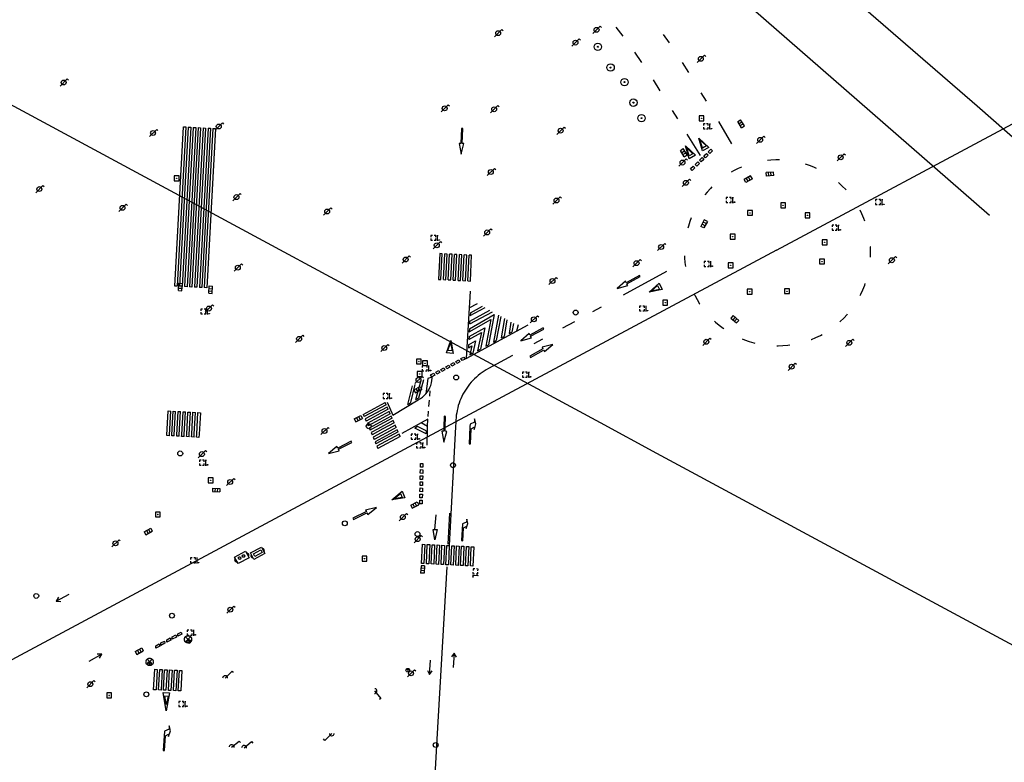
# Model space of a CAD drawing. Extents: x 704908 to 720853, y 4362597 to 4369964.
# Drawn here: x 717498 to 717699, y 4365533 to 4365685 of the extents above; entities that cross this region are included whole.
import ezdxf

# ---------------------------------------------------------------- set-up
doc = ezdxf.new("R2010")
doc.units = 0
doc.header["$MEASUREMENT"] = 0
doc.layers.get('0').update_dxf_attribs({"linetype": 'CONTINUOUS'})
for name, color, linetype in [('CANAL_CANALIZADO_DE_OBRA', 1, 'CONTINUOUS'), ('CONTENEDORES_RSU', 7, 'CONTINUOUS'), ('FAROLAS', 7, 'CONTINUOUS'), ('IMBORNAL', 5, 'CONTINUOUS'), ('LÍNEA_ELÉCTRICA', 1, '_LIN_ELECTRICA'), ('MARCA_VIAL', 7, 'CONTINUOUS'), ('POSTE_TENDIDO_ELÉCTRICO_O_', 7, 'CONTINUOUS'), ('POZO_SANEAMIENTO', 7, 'CONTINUOUS'), ('REGISTRO_DE_AGUA_POTABLE', 5, 'CONTINUOUS'), ('REGISTRO_ELECTRICO', 1, 'CONTINUOUS'), ('REGISTRO_INDETERMINADO', 1, 'CONTINUOUS'), ('REGISTRO_TELEFONIA', 6, 'CONTINUOUS'), ('SENTIDO_DE_CIRCULACIÓN', 7, 'CONTINUOUS'), ('SEÑALIZACIÓN_VERTICAL', 7, 'CONTINUOUS')]:
    doc.layers.add(name, color=color, linetype=linetype)
doc.styles.add('STYLE-FONT001', font='font001.shx')
doc.linetypes.add('_LIN_ELECTRICA', pattern='A,1.5,-0.475,["?",STYLE-FONT001,S=0.1,R=0,X=0,Y=0],-0.525', length=2.5)

# ---------------------------------------------------------------- blocks, each defined once
blk = doc.blocks.new('477')
at = {"layer": 'POSTE_TENDIDO_ELÉCTRICO_O_', "linetype": 'CONTINUOUS'}
for radius in [0.38, 0.05]:
    blk.add_circle((0, 0), radius, dxfattribs=at)
blk = doc.blocks.new('484')
at = {"flags": 128}
blk.add_lwpolyline([(-0.37, -0.37), (0.37, 0.37), (0.5, 0.25)], dxfattribs=at)
blk.add_circle((0, 0), 0.25)
blk = doc.blocks.new('412')
at = {"layer": 'IMBORNAL'}
for p, q in [((-0.38, -0.25), (0.38, -0.25)), ((-0.38, -0.6), (0.38, -0.6)), ((0.38, -0.25), (0.38, -0.6))]:
    blk.add_line(p, q, dxfattribs=at)
at = {"layer": 'IMBORNAL', "flags": 128}
for points in [[(-0.38, -0.25), (-0.38, -0.6)], [(-0.12, -0.25), (-0.12, -0.6)], [(0.12, -0.25), (0.12, -0.6)]]:
    blk.add_lwpolyline(points, dxfattribs=at)
blk = doc.blocks.new('411')
at = {"layer": 'REGISTRO_INDETERMINADO', "flags": 128}
for points in [[(-0.25, -0.25), (0.25, -0.25), (0.25, 0.25), (-0.25, 0.25), (-0.25, -0.25)], [(0, 0.02), (0.01, 0.02), (0.01, 0.02), (0.01, 0.01), (0.02, 0.01), (0.02, 0.01), (0.02, 0), (0.02, 0), (0.02, -0.01), (0.01, -0.01), (0.01, -0.02), (0, -0.02), (0, -0.02), (-0.01, -0.02), (-0.01, -0.01), (-0.01, -0.01), (-0.01, -0.01), (-0.02, -0.01), (-0.02, 0), (-0.02, 0.01), (-0.01, 0.01), (-0.01, 0.02), (0, 0.02), (0, 0.02)]]:
    blk.add_lwpolyline(points, dxfattribs=at)
blk = doc.blocks.new('408')
at = {"layer": 'SEÑALIZACIÓN_VERTICAL', "flags": 128}
for points in [[(-0.5, 0.25), (-0.67, 0.25), (-0.67, 0.08)], [(-0.17, 0.08), (-0.17, 0.25), (-0.34, 0.25)], [(-0.06, 0.25), (0.06, 0.25)], [(0, -0.25), (0, 0.25)], [(-0.67, -0.08), (-0.67, -0.25), (-0.5, -0.25)], [(-0.34, -0.25), (-0.17, -0.25), (-0.17, -0.08)], [(-0.06, -0.25), (0.06, -0.25)], [(0.13, -0.25), (0.13, -0.2), (0.2, -0.2), (0.2, -0.25), (0.13, -0.25)]]:
    blk.add_lwpolyline(points, dxfattribs=at)
blk = doc.blocks.new('413')
blk.add_circle((0, 0), 0.25)
blk = doc.blocks.new('423')
at = {"layer": 'REGISTRO_ELECTRICO', "flags": 128}
for points in [[(0.38, 0), (0.37, -0.03), (0.37, -0.07), (0.36, -0.1), (0.35, -0.13), (0.34, -0.16), (0.33, -0.19), (0.31, -0.22), (0.29, -0.24), (0.27, -0.27), (0.24, -0.29), (0.22, -0.31), (0.19, -0.33), (0.16, -0.34), (0.13, -0.35), (0.1, -0.36), (0.07, -0.37), (0.03, -0.37), (0, -0.38), (-0.03, -0.37), (-0.07, -0.37), (-0.1, -0.36), (-0.13, -0.35), (-0.16, -0.34), (-0.19, -0.33), (-0.22, -0.31), (-0.24, -0.29), (-0.27, -0.27), (-0.29, -0.24), (-0.31, -0.22), (-0.33, -0.19), (-0.34, -0.16), (-0.35, -0.13), (-0.36, -0.1), (-0.37, -0.07), (-0.37, -0.03), (-0.38, 0), (-0.37, 0.03), (-0.37, 0.07), (-0.36, 0.1), (-0.35, 0.13), (-0.34, 0.16), (-0.33, 0.19), (-0.31, 0.22), (-0.29, 0.24), (-0.27, 0.27), (-0.24, 0.29), (-0.22, 0.31), (-0.19, 0.33), (-0.16, 0.34), (-0.13, 0.35), (-0.1, 0.36), (-0.07, 0.37), (-0.03, 0.37), (0, 0.38), (0.03, 0.37), (0.07, 0.37), (0.1, 0.36), (0.13, 0.35), (0.16, 0.34), (0.19, 0.33), (0.22, 0.31), (0.24, 0.29), (0.27, 0.27), (0.29, 0.24), (0.31, 0.22), (0.33, 0.19), (0.34, 0.16), (0.35, 0.13), (0.36, 0.1), (0.37, 0.07), (0.37, 0.03), (0.38, 0)], [(-0.27, -0.27), (0.27, 0.27)], [(-0.27, 0.27), (0.27, -0.27)]]:
    blk.add_lwpolyline(points, dxfattribs=at)
blk = doc.blocks.new('422')
at = {"color": 7, "flags": 128}
for points in [[(0.25, 0), (0.24, 0.09), (0.22, 0.13), (0.18, 0.18), (0.13, 0.22), (0.04, 0.25), (-0.01, 0.25), (-0.1, 0.23), (-0.17, 0.18), (-0.22, 0.12), (-0.24, 0.05), (-0.25, 0)], [(0, 0), (0.71, 0.71)], [(0.71, 0.71), (0.84, 0.57)]]:
    blk.add_lwpolyline(points, dxfattribs=at)
blk = doc.blocks.new('416')
at = {"layer": 'REGISTRO_DE_AGUA_POTABLE'}
blk.add_circle((0, 0), 0.25, dxfattribs=at)
blk = doc.blocks.new('446')
at = {"color": 3, "flags": 128}
for points in [[(-0.64, 0), (0.64, 0), (0.64, -0.75), (-0.64, -0.75), (-0.64, 0)], [(-0.4, -0.53), (-0.4, -0.23), (0.43, -0.23), (0.43, -0.53)], [(0.43, -0.53), (-0.4, -0.53)]]:
    blk.add_lwpolyline(points, dxfattribs=at)
at = {"color": 3}
for centre, start, end in [((-0.56, -0.38), 114.0343, 245.9657), ((0.56, -0.38), 294.0343, 65.9657)]:
    blk.add_arc(centre, 0.203, start, end, dxfattribs=at)
blk = doc.blocks.new('PLASTICO')
at = {"color": 2, "linetype": 'CONTINUOUS', "flags": 128}
for points in [[(-0.64, -0.17), (-0.67, -0.16), (-0.7, -0.14), (-0.72, -0.11), (-0.74, -0.08), (-0.75, -0.05), (-0.76, -0.02), (-0.76, 0.01), (-0.76, 0.05), (-0.75, 0.08), (-0.74, 0.11), (-0.72, 0.14), (-0.7, 0.17), (-0.67, 0.19), (-0.64, 0.2)], [(-0.64, -0.36), (-0.64, 0.39), (0.64, 0.39), (0.64, -0.36), (-0.64, -0.36)], [(-0.11, 0.06), (-0.11, 0.03), (-0.12, 0), (-0.14, -0.02), (-0.17, -0.04), (-0.2, -0.06), (-0.23, -0.06), (-0.27, -0.06), (-0.3, -0.04), (-0.32, -0.02), (-0.34, 0), (-0.35, 0.03), (-0.36, 0.06), (-0.35, 0.1), (-0.34, 0.13), (-0.32, 0.15), (-0.3, 0.17), (-0.27, 0.19), (-0.23, 0.19), (-0.2, 0.19), (-0.17, 0.17), (-0.14, 0.15), (-0.12, 0.13), (-0.11, 0.1), (-0.11, 0.06)], [(0.36, 0.06), (0.35, 0.03), (0.34, 0), (0.32, -0.02), (0.3, -0.04), (0.27, -0.06), (0.23, -0.06), (0.2, -0.06), (0.17, -0.04), (0.14, -0.02), (0.12, 0), (0.11, 0.03), (0.11, 0.06), (0.11, 0.1), (0.12, 0.13), (0.14, 0.15), (0.17, 0.17), (0.2, 0.19), (0.23, 0.19), (0.27, 0.19), (0.3, 0.17), (0.32, 0.15), (0.34, 0.13), (0.35, 0.1), (0.36, 0.06)], [(0.64, 0.2), (0.67, 0.19), (0.7, 0.17), (0.72, 0.14), (0.74, 0.11), (0.75, 0.08), (0.76, 0.05), (0.76, 0.01), (0.76, -0.02), (0.75, -0.05), (0.74, -0.08), (0.72, -0.11), (0.7, -0.14), (0.67, -0.16), (0.64, -0.17)]]:
    blk.add_lwpolyline(points, dxfattribs=at)
blk = doc.blocks.new('418')
at = {"layer": 'REGISTRO_TELEFONIA', "flags": 128}
for points in [[(-0.2, 0.19), (0.2, 0.19)], [(0, 0.19), (0, 0), (0, -0.25)]]:
    blk.add_lwpolyline(points, dxfattribs=at)
at = {"layer": 'REGISTRO_TELEFONIA'}
blk.add_circle((0, 0), 0.38, dxfattribs=at)
blk = doc.blocks.new('426')
at = {"color": 0, "linetype": 'BYBLOCK', "flags": 128}
for points in [[(1.5, 0), (0, 0)], [(1.1, -0.25), (1.5, 0), (1.1, 0.25)]]:
    blk.add_lwpolyline(points, dxfattribs=at)

msp = doc.modelspace()

# ---------------------------------------------------------------- linework, layer by layer
at = {"layer": 'CANAL_CANALIZADO_DE_OBRA', "flags": 128}
for points in [[(717705.83, 4365656.68), (717693.51, 4365667.5), (717663.18, 4365693.83), (717601, 4365748.31), (717561.18, 4365783.34), (717559.89, 4365784.46)], [(717545.84, 4365776.73), (717598.43, 4365730.39), (717668.94, 4365668.82), (717696.02, 4365645.15)]]:
    msp.add_lwpolyline(points, dxfattribs=at)
at = {"layer": 'FAROLAS'}
msp.add_line((717559.27, 4365600.28), (717560.08, 4365601.09), dxfattribs=at)
at = {"layer": 'LÍNEA_ELÉCTRICA', "color": 5}
for p, q in [((717616.45, 4365602.68), (717331.26, 4365756.69)), ((717628.02, 4365596.44), (717616.45, 4365602.68)), ((717743.54, 4365534.14), (717628.02, 4365596.44))]:
    msp.add_line(p, q, dxfattribs=at)
at = {"layer": 'LÍNEA_ELÉCTRICA', "color": 1}
for p, q in [((717652.47, 4365638.04), (717739.32, 4365684.56)), ((717652.47, 4365638.04), (717584.86, 4365601.79)), ((717584.86, 4365601.79), (717376, 4365489.83))]:
    msp.add_line(p, q, dxfattribs=at)
at = {"layer": 'MARCA_VIAL'}
for p, q in [((717621.13, 4365681.84), (717619.67, 4365683.64)), ((717629.28, 4365682.15), (717630.53, 4365680.44)), ((717624.95, 4365676.45), (717623.52, 4365678.51)), ((717633.18, 4365676.4), (717634.46, 4365674.38)), ((717628.71, 4365670.65), (717627.31, 4365672.9)), ((717637.01, 4365670.23), (717638.1, 4365668.51)), ((717632.28, 4365664.87), (717631.23, 4365666.57)), ((717529.39, 4365630.68), (717531.16, 4365663.26)), ((717531.67, 4365663.23), (717529.9, 4365630.65)), ((717532.17, 4365663.2), (717530.4, 4365630.62)), ((717532.68, 4365663.17), (717530.9, 4365630.59)), ((717531.16, 4365663.26), (717531.67, 4365663.23)), ((717533.18, 4365663.15), (717531.41, 4365630.57)), ((717533.68, 4365663.12), (717531.91, 4365630.54)), ((717532.17, 4365663.2), (717532.68, 4365663.17)), ((717534.19, 4365663.09), (717532.42, 4365630.51)), ((717534.69, 4365663.06), (717532.92, 4365630.48)), ((717533.18, 4365663.15), (717533.68, 4365663.12)), ((717535.2, 4365663.04), (717533.43, 4365630.46)), ((717535.7, 4365663.01), (717533.93, 4365630.43)), ((717534.19, 4365663.09), (717534.69, 4365663.06)), ((717536.21, 4365662.98), (717534.43, 4365630.4)), ((717536.71, 4365662.95), (717534.94, 4365630.38)), ((717535.2, 4365663.04), (717535.7, 4365663.01)), ((717537.21, 4365662.93), (717535.44, 4365630.35)), ((717536.21, 4365662.98), (717536.71, 4365662.95)), ((717640.61, 4365664.36), (717643.29, 4365659.76)), ((717636.92, 4365657.39), (717634.22, 4365661.75)), ((717583.61, 4365637.31), (717583.33, 4365632.05)), ((717584.11, 4365637.28), (717583.61, 4365637.31)), ((717583.84, 4365632.03), (717584.11, 4365637.28)), ((717584.34, 4365632), (717584.61, 4365637.25)), ((717585.11, 4365637.23), (717584.61, 4365637.25)), ((717584.84, 4365631.97), (717585.11, 4365637.23)), ((717585.34, 4365631.95), (717585.61, 4365637.2)), ((717586.11, 4365637.17), (717585.61, 4365637.2)), ((717585.84, 4365631.92), (717586.11, 4365637.17)), ((717586.35, 4365631.9), (717586.62, 4365637.15)), ((717587.12, 4365637.12), (717586.62, 4365637.15)), ((717586.85, 4365631.87), (717587.12, 4365637.12)), ((717587.35, 4365631.84), (717587.62, 4365637.1)), ((717588.12, 4365637.07), (717587.62, 4365637.1)), ((717587.85, 4365631.82), (717588.12, 4365637.07)), ((717588.35, 4365631.79), (717588.62, 4365637.04)), ((717589.13, 4365637.02), (717588.62, 4365637.04)), ((717588.85, 4365631.77), (717589.13, 4365637.02)), ((717589.35, 4365631.74), (717589.63, 4365636.99)), ((717621.22, 4365628.87), (717630.08, 4365633.69)), ((717529.9, 4365630.65), (717529.39, 4365630.68)), ((717530.9, 4365630.59), (717530.4, 4365630.62)), ((717531.91, 4365630.54), (717531.41, 4365630.57)), ((717532.92, 4365630.48), (717532.42, 4365630.51)), ((717533.93, 4365630.43), (717533.43, 4365630.46)), ((717583.33, 4365632.05), (717583.84, 4365632.03)), ((717584.34, 4365632), (717584.84, 4365631.97)), ((717585.34, 4365631.95), (717585.84, 4365631.92)), ((717586.35, 4365631.9), (717586.85, 4365631.87)), ((717587.35, 4365631.84), (717587.85, 4365631.82)), ((717588.35, 4365631.79), (717588.85, 4365631.77)), ((717534.94, 4365630.38), (717534.43, 4365630.4)), ((717589.83, 4365629.6), (717589.03, 4365615.85)), ((717589.63, 4365626.21), (717591.34, 4365627.12)), ((717589.87, 4365625.21), (717592.35, 4365626.56)), ((717589.68, 4365621.92), (717594.75, 4365624.83)), ((717589.77, 4365623.48), (717593.85, 4365625.71)), ((717589.78, 4365622.92), (717594.36, 4365625.42)), ((717589.84, 4365624.63), (717592.86, 4365626.27)), ((717589.87, 4365625.21), (717589.84, 4365624.63)), ((717594.75, 4365624.83), (717593.59, 4365618.67)), ((717595.63, 4365624.7), (717594.6, 4365619.21)), ((717596.09, 4365624.44), (717595.16, 4365619.52)), ((717614.91, 4365625.44), (717616.72, 4365626.42)), ((717589.03, 4365615.85), (717601.7, 4365622.74)), ((717589.65, 4365621.33), (717594.06, 4365623.86)), ((717589.78, 4365622.92), (717589.77, 4365623.48)), ((717594.06, 4365623.86), (717593.03, 4365618.36)), ((717596.84, 4365624.02), (717596.19, 4365620.08)), ((717597.3, 4365623.76), (717596.75, 4365620.38)), ((717598.16, 4365623.27), (717597.77, 4365620.94)), ((717598.66, 4365622.99), (717598.34, 4365621.25)), ((717599.62, 4365622.74), (717599.3, 4365621.43)), ((717608.81, 4365622.12), (717611.2, 4365623.42)), ((717589.56, 4365619.76), (717592.14, 4365621.16)), ((717589.59, 4365620.35), (717592.85, 4365622.12)), ((717589.68, 4365621.92), (717589.65, 4365621.33)), ((717592.14, 4365621.16), (717591.33, 4365617.44)), ((717592.85, 4365622.12), (717591.91, 4365617.76)), ((717597.77, 4365620.94), (717598.34, 4365621.25)), ((717589.49, 4365618.66), (717589.46, 4365618.06)), ((717589.59, 4365620.35), (717589.56, 4365619.76)), ((717593.03, 4365618.36), (717593.59, 4365618.67)), ((717594.6, 4365619.21), (717595.16, 4365619.52)), ((717596.19, 4365620.08), (717596.75, 4365620.38)), ((717602.93, 4365618.92), (717604.72, 4365619.89)), ((717589.76, 4365616.59), (717590.35, 4365616.93)), ((717591.33, 4365617.44), (717591.91, 4365617.76)), ((717598.49, 4365616.46), (717593.54, 4365613.78)), ((717577.66, 4365606.82), (717578.6, 4365610.55)), ((717578.73, 4365607.46), (717579.71, 4365611.14)), ((717579.35, 4365607.83), (717580.33, 4365611.55)), ((717581.18, 4365611.79), (717580.78, 4365608.63)), ((717582.04, 4365612.05), (717581.18, 4365611.79)), ((717577.05, 4365606.46), (717578.01, 4365610.23)), ((717581.57, 4365608.13), (717581.67, 4365609.27)), ((717567.95, 4365604.42), (717572.41, 4365606.85)), ((717572.62, 4365606.39), (717568.15, 4365603.96)), ((717572.62, 4365606.39), (717572.41, 4365606.85)), ((717572.83, 4365606.93), (717573.99, 4365604.29)), ((717573.99, 4365604.29), (717579.22, 4365607.4)), ((717577.05, 4365606.46), (717577.66, 4365606.82)), ((717578.73, 4365607.46), (717579.35, 4365607.83)), ((717581.39, 4365606.02), (717581.5, 4365607.31)), ((717527.79, 4365600.18), (717528.06, 4365605.13)), ((717528.06, 4365605.13), (717528.57, 4365605.1)), ((717528.29, 4365600.2), (717528.57, 4365605.1)), ((717528.8, 4365600.21), (717529.07, 4365605.07)), ((717529.07, 4365605.07), (717529.58, 4365605.04)), ((717529.31, 4365600.23), (717529.58, 4365605.04)), ((717529.82, 4365600.24), (717530.08, 4365605.01)), ((717530.08, 4365605.01), (717530.59, 4365604.98)), ((717530.33, 4365600.25), (717530.59, 4365604.98)), ((717530.83, 4365600.27), (717531.09, 4365604.96)), ((717531.09, 4365604.96), (717531.6, 4365604.93)), ((717531.34, 4365600.28), (717531.6, 4365604.93)), ((717531.85, 4365600.3), (717532.1, 4365604.9)), ((717532.1, 4365604.9), (717532.61, 4365604.87)), ((717532.36, 4365600.31), (717532.61, 4365604.87)), ((717532.86, 4365600.33), (717533.11, 4365604.84)), ((717533.11, 4365604.84), (717533.62, 4365604.82)), ((717533.37, 4365600.34), (717533.62, 4365604.82)), ((717533.88, 4365600.35), (717534.12, 4365604.79)), ((717534.12, 4365604.79), (717534.63, 4365604.76)), ((717534.63, 4365604.76), (717534.39, 4365600.37)), ((717567.95, 4365604.42), (717568.15, 4365603.96)), ((717572.83, 4365605.92), (717568.35, 4365603.49)), ((717573.03, 4365605.46), (717568.55, 4365603.02)), ((717573.24, 4365605), (717568.75, 4365602.56)), ((717573.44, 4365604.53), (717568.95, 4365602.09)), ((717573.03, 4365605.46), (717572.83, 4365605.92)), ((717573.44, 4365604.53), (717573.24, 4365605)), ((717581.21, 4365603.96), (717581.31, 4365605.09)), ((717568.35, 4365603.49), (717568.55, 4365603.02)), ((717568.75, 4365602.56), (717568.95, 4365602.09)), ((717573.65, 4365604.07), (717569.15, 4365601.62)), ((717573.86, 4365603.61), (717569.74, 4365601.36)), ((717574.06, 4365603.14), (717570.85, 4365601.4)), ((717574.27, 4365602.68), (717571.97, 4365601.43)), ((717573.86, 4365603.61), (717573.65, 4365604.07)), ((717574.27, 4365602.68), (717574.06, 4365603.14)), ((717579.79, 4365602.67), (717577.85, 4365601.59)), ((717581.14, 4365603.42), (717579.79, 4365602.67)), ((717581.12, 4365601.97), (717579.79, 4365602.67)), ((717581.12, 4365601.97), (717581.14, 4365603.42)), ((717584.53, 4365604.02), (717584.44, 4365601.78)), ((717586.89, 4365602.83), (717586.84, 4365601.85)), ((717589.79, 4365602.39), (717589.76, 4365601.93)), ((717530.31, 4365599.95), (717530.33, 4365600.25)), ((717530.81, 4365599.92), (717530.83, 4365600.27)), ((717531.32, 4365599.89), (717531.34, 4365600.28)), ((717531.82, 4365599.86), (717531.85, 4365600.3)), ((717532.33, 4365599.83), (717532.36, 4365600.31)), ((717532.83, 4365599.81), (717532.86, 4365600.33)), ((717533.34, 4365599.78), (717533.37, 4365600.34)), ((717533.85, 4365599.75), (717533.88, 4365600.35)), ((717534.39, 4365600.37), (717534.35, 4365599.72)), ((717569.15, 4365601.62), (717569.27, 4365601.35)), ((717569.27, 4365601.35), (717569.35, 4365601.16)), ((717569.74, 4365601.36), (717569.35, 4365601.16)), ((717570.85, 4365601.4), (717569.55, 4365600.69)), ((717569.55, 4365600.69), (717569.75, 4365600.22)), ((717571.97, 4365601.43), (717569.75, 4365600.22)), ((717573.09, 4365601.46), (717569.96, 4365599.76)), ((717574.2, 4365601.49), (717570.16, 4365599.29)), ((717574.89, 4365601.29), (717570.36, 4365598.82)), ((717575.1, 4365600.82), (717570.56, 4365598.36)), ((717575.3, 4365600.36), (717570.76, 4365597.89)), ((717574.48, 4365602.22), (717573.09, 4365601.46)), ((717574.68, 4365601.75), (717574.2, 4365601.49)), ((717574.68, 4365601.75), (717574.48, 4365602.22)), ((717575.1, 4365600.82), (717574.89, 4365601.29)), ((717575.51, 4365599.9), (717575.3, 4365600.36)), ((717577.85, 4365601.59), (717575.86, 4365600.49)), ((717579.03, 4365601.91), (717578.51, 4365601.61)), ((717578.51, 4365601.61), (717578.51, 4365601.61)), ((717580.79, 4365600.47), (717578.51, 4365601.61)), ((717579.57, 4365601.64), (717579.03, 4365601.91)), ((717580.8, 4365601.03), (717579.57, 4365601.64)), ((717580.8, 4365601.03), (717580.79, 4365600.47)), ((717581.04, 4365598.13), (717581.11, 4365601.69)), ((717581.11, 4365601.69), (717581.12, 4365601.97)), ((717586.84, 4365601.85), (717585.5, 4365577.61)), ((717527.78, 4365600.09), (717527.79, 4365600.18)), ((717528.29, 4365600.06), (717527.78, 4365600.09)), ((717528.29, 4365600.06), (717528.29, 4365600.2)), ((717528.79, 4365600.03), (717528.8, 4365600.21)), ((717529.3, 4365600), (717528.79, 4365600.03)), ((717529.3, 4365600), (717529.31, 4365600.23)), ((717529.8, 4365599.97), (717529.82, 4365600.24)), ((717530.31, 4365599.95), (717529.8, 4365599.97)), ((717531.32, 4365599.89), (717530.81, 4365599.92)), ((717532.33, 4365599.83), (717531.82, 4365599.86)), ((717533.34, 4365599.78), (717532.83, 4365599.81)), ((717534.35, 4365599.72), (717533.85, 4365599.75)), ((717569.96, 4365599.76), (717570.16, 4365599.29)), ((717570.36, 4365598.82), (717570.56, 4365598.36)), ((717575.51, 4365599.9), (717570.96, 4365597.42)), ((717570.76, 4365597.89), (717570.96, 4365597.42)), ((717585.35, 4365577.83), (717585.67, 4365584.2)), ((717582.6, 4365580.86), (717582.84, 4365583.87)), ((717582.57, 4365578.72), (717582.23, 4365580.88)), ((717582.23, 4365580.88), (717583.07, 4365580.84)), ((717583.07, 4365580.84), (717582.57, 4365578.72)), ((717579.86, 4365573.91), (717580.06, 4365577.85)), ((717580.06, 4365577.85), (717580.56, 4365577.82)), ((717580.56, 4365577.82), (717580.37, 4365573.88)), ((717580.86, 4365573.86), (717581.06, 4365577.8)), ((717581.06, 4365577.8), (717581.56, 4365577.77)), ((717581.56, 4365577.77), (717581.36, 4365573.83)), ((717581.87, 4365573.81), (717582.06, 4365577.75)), ((717582.06, 4365577.75), (717582.56, 4365577.72)), ((717582.56, 4365577.72), (717582.37, 4365573.78)), ((717582.87, 4365573.76), (717583.06, 4365577.7)), ((717583.06, 4365577.7), (717583.56, 4365577.67)), ((717583.56, 4365577.67), (717583.37, 4365573.73)), ((717583.87, 4365573.71), (717584.06, 4365577.65)), ((717584.06, 4365577.65), (717584.56, 4365577.62)), ((717584.56, 4365577.62), (717584.37, 4365573.68)), ((717584.86, 4365573.66), (717585.06, 4365577.6)), ((717585.06, 4365577.6), (717585.56, 4365577.57)), ((717585.56, 4365577.57), (717585.37, 4365573.63)), ((717585.87, 4365573.61), (717586.06, 4365577.55)), ((717586.06, 4365577.55), (717586.56, 4365577.52)), ((717586.56, 4365577.52), (717586.37, 4365573.58)), ((717586.87, 4365573.56), (717587.06, 4365577.5)), ((717587.06, 4365577.5), (717587.56, 4365577.47)), ((717587.56, 4365577.47), (717587.37, 4365573.53)), ((717587.86, 4365573.51), (717588.06, 4365577.45)), ((717588.06, 4365577.45), (717588.56, 4365577.42)), ((717588.56, 4365577.42), (717588.37, 4365573.48)), ((717588.87, 4365573.46), (717589.06, 4365577.4)), ((717589.06, 4365577.4), (717589.56, 4365577.37)), ((717589.56, 4365577.37), (717589.37, 4365573.43)), ((717589.86, 4365573.41), (717590.06, 4365577.35)), ((717590.06, 4365577.35), (717590.56, 4365577.32)), ((717590.56, 4365577.32), (717590.36, 4365573.38)), ((717580.37, 4365573.88), (717579.86, 4365573.91)), ((717581.36, 4365573.83), (717580.86, 4365573.86)), ((717582.37, 4365573.78), (717581.87, 4365573.81)), ((717583.37, 4365573.73), (717582.87, 4365573.76)), ((717584.37, 4365573.68), (717583.87, 4365573.71)), ((717585.37, 4365573.63), (717584.86, 4365573.66)), ((717586.37, 4365573.58), (717585.87, 4365573.61)), ((717587.37, 4365573.53), (717586.87, 4365573.56)), ((717588.37, 4365573.48), (717587.86, 4365573.51)), ((717589.37, 4365573.43), (717588.87, 4365573.46)), ((717590.36, 4365573.38), (717589.86, 4365573.41)), ((717525.07, 4365548.09), (717525.31, 4365552.27)), ((717525.31, 4365552.27), (717525.82, 4365552.25)), ((717525.82, 4365552.25), (717525.58, 4365548.07)), ((717526.08, 4365548.04), (717526.32, 4365552.22)), ((717526.32, 4365552.22), (717526.83, 4365552.2)), ((717526.83, 4365552.2), (717526.59, 4365548.02)), ((717527.09, 4365547.99), (717527.33, 4365552.17)), ((717527.33, 4365552.17), (717527.84, 4365552.15)), ((717527.84, 4365552.15), (717527.6, 4365547.97)), ((717528.1, 4365547.94), (717528.34, 4365552.12)), ((717528.34, 4365552.12), (717528.85, 4365552.1)), ((717528.85, 4365552.1), (717528.61, 4365547.92)), ((717529.11, 4365547.89), (717529.35, 4365552.07)), ((717529.35, 4365552.07), (717529.86, 4365552.05)), ((717529.86, 4365552.05), (717529.62, 4365547.87)), ((717530.12, 4365547.84), (717530.36, 4365552.02)), ((717530.36, 4365552.02), (717530.87, 4365552)), ((717530.87, 4365552), (717530.63, 4365547.82)), ((717525.58, 4365548.07), (717525.07, 4365548.09)), ((717526.59, 4365548.02), (717526.08, 4365548.04)), ((717527.6, 4365547.97), (717527.09, 4365547.99)), ((717528.61, 4365547.92), (717528.1, 4365547.94)), ((717529.62, 4365547.87), (717529.11, 4365547.89)), ((717527.64, 4365543.73), (717527.05, 4365547.54)), ((717527.05, 4365547.54), (717528.34, 4365547.44)), ((717527.61, 4365545.04), (717527.4, 4365546.82)), ((717527.4, 4365546.82), (717528.02, 4365546.74)), ((717528.02, 4365546.74), (717527.61, 4365545.04)), ((717528.34, 4365547.44), (717527.64, 4365543.73)), ((717530.63, 4365547.82), (717530.12, 4365547.84))]:
    msp.add_line(p, q, dxfattribs=at)
at = {"layer": 'MARCA_VIAL', "flags": 128}
for points in [[(717537.21, 4365662.93), (717537.72, 4365662.9), (717535.95, 4365630.32), (717535.44, 4365630.35)], [(717588.03, 4365662.92), (717587.91, 4365659.86), (717587.55, 4365659.87), (717587.95, 4365657.64), (717588.55, 4365659.83), (717588.19, 4365659.85), (717588.31, 4365662.91), (717588.03, 4365662.92)], [(717638.64, 4365659.04), (717637.38, 4365658.33), (717636.61, 4365660.96), (717638.64, 4365659.04)], [(717635.89, 4365657.44), (717634.63, 4365656.73), (717633.86, 4365659.35), (717635.89, 4365657.44)], [(717635.39, 4365657.74), (717634.6, 4365657.29), (717634.11, 4365658.94), (717635.39, 4365657.74)], [(717638.14, 4365659.34), (717637.35, 4365658.89), (717636.86, 4365660.54), (717638.14, 4365659.34)], [(717639.41, 4365658.33), (717638.87, 4365657.81), (717638.53, 4365658.16), (717639.07, 4365658.68), (717639.41, 4365658.33)], [(717637.61, 4365656.6), (717637.07, 4365656.08), (717636.73, 4365656.43), (717637.27, 4365656.95), (717637.61, 4365656.6)], [(717638.51, 4365657.46), (717637.97, 4365656.94), (717637.63, 4365657.29), (717638.17, 4365657.81), (717638.51, 4365657.46)], [(717635.8, 4365654.87), (717635.26, 4365654.35), (717634.92, 4365654.7), (717635.47, 4365655.22), (717635.8, 4365654.87)], [(717636.71, 4365655.73), (717636.17, 4365655.21), (717635.83, 4365655.56), (717636.37, 4365656.08), (717636.71, 4365655.73)], [(717645.33, 4365655.02), (717644.61, 4365654.7), (717643.72, 4365654.26), (717643.22, 4365653.97)], [(717653.11, 4365656.49), (717652.35, 4365656.5), (717651.35, 4365656.45), (717650.64, 4365656.39)], [(717660.64, 4365654.75), (717660.15, 4365654.98), (717659.22, 4365655.35), (717658.39, 4365655.62)], [(717639.29, 4365650.98), (717638.96, 4365650.65), (717638.29, 4365649.91), (717637.81, 4365649.33)], [(717666.73, 4365650.32), (717666.64, 4365650.41), (717665.94, 4365651.12), (717665.21, 4365651.8), (717665.15, 4365651.85)], [(717635.05, 4365644.61), (717634.78, 4365643.9), (717634.46, 4365642.95), (717634.35, 4365642.53)], [(717670.57, 4365643.97), (717670.36, 4365644.52), (717669.97, 4365645.44), (717669.61, 4365646.18)], [(717671.69, 4365636.59), (717671.7, 4365636.7), (717671.72, 4365637.7), (717671.68, 4365638.7), (717671.67, 4365638.75)], [(717589.35, 4365631.74), (717589.86, 4365631.71), (717590.13, 4365636.97), (717589.63, 4365636.99)], [(717633.68, 4365636.85), (717633.69, 4365636.47), (717633.76, 4365635.48), (717633.87, 4365634.65)], [(717624.44, 4365632.86), (717621.76, 4365631.36), (717621.58, 4365631.68), (717619.89, 4365630.18), (717622.07, 4365630.8), (717621.9, 4365631.12), (717624.58, 4365632.61), (717624.44, 4365632.86)], [(717628.48, 4365631.25), (717629.09, 4365629.97), (717626.45, 4365629.4), (717628.48, 4365631.25)], [(717628.15, 4365630.79), (717628.54, 4365629.98), (717626.88, 4365629.62), (717628.15, 4365630.79)], [(717669.6, 4365628.77), (717669.73, 4365629), (717670.15, 4365629.91), (717670.52, 4365630.84), (717670.64, 4365631.17)], [(717635.71, 4365628.88), (717635.75, 4365628.8), (717636.23, 4365627.92), (717636.75, 4365627.07), (717636.83, 4365626.95)], [(717665.45, 4365623.36), (717665.54, 4365623.44), (717666.26, 4365624.13), (717666.94, 4365624.87), (717667.03, 4365624.97)], [(717639.81, 4365623.46), (717640, 4365623.29), (717640.76, 4365622.64), (717641.56, 4365622.04), (717641.74, 4365621.92)], [(717604.73, 4365622.13), (717602.05, 4365620.64), (717601.87, 4365620.95), (717600.18, 4365619.45), (717602.36, 4365620.08), (717602.19, 4365620.39), (717604.86, 4365621.88), (717604.73, 4365622.13)], [(717659.6, 4365619.74), (717659.64, 4365619.76), (717660.56, 4365620.14), (717661.46, 4365620.58), (717661.8, 4365620.77)], [(717586.38, 4365616.87), (717584.96, 4365617), (717585.84, 4365619.56), (717586.38, 4365616.87)], [(717586.15, 4365617.39), (717585.26, 4365617.47), (717585.81, 4365619.08), (717586.15, 4365617.39)], [(717589.46, 4365618.06), (717590.17, 4365618.47), (717589.76, 4365616.59)], [(717589.49, 4365618.66), (717590.89, 4365619.48), (717590.35, 4365616.93)], [(717602.15, 4365616.09), (717604.83, 4365617.58), (717605, 4365617.26), (717606.71, 4365618.75), (717604.52, 4365618.14), (717604.69, 4365617.82), (717602.01, 4365616.34), (717602.15, 4365616.09)], [(717645.45, 4365619.88), (717645.95, 4365619.68), (717646.89, 4365619.35), (717647.85, 4365619.07), (717648.05, 4365619.02)], [(717652.58, 4365618.45), (717652.8, 4365618.44), (717653.8, 4365618.48), (717654.8, 4365618.56), (717655.2, 4365618.62)], [(717585.67, 4365614.09), (717585.05, 4365613.76), (717584.84, 4365614.16), (717585.46, 4365614.49), (717585.67, 4365614.09)], [(717586.71, 4365614.64), (717586.09, 4365614.31), (717585.87, 4365614.71), (717586.49, 4365615.04), (717586.71, 4365614.64)], [(717587.74, 4365615.19), (717587.12, 4365614.86), (717586.91, 4365615.27), (717587.53, 4365615.6), (717587.74, 4365615.19)], [(717588.78, 4365615.74), (717588.16, 4365615.41), (717587.94, 4365615.82), (717588.56, 4365616.15), (717588.78, 4365615.74)], [(717582.57, 4365612.44), (717581.95, 4365612.11), (717581.73, 4365612.51), (717582.36, 4365612.84), (717582.57, 4365612.44)], [(717583.6, 4365612.99), (717582.98, 4365612.66), (717582.77, 4365613.06), (717583.39, 4365613.39), (717583.6, 4365612.99)], [(717584.64, 4365613.54), (717584.02, 4365613.21), (717583.8, 4365613.61), (717584.42, 4365613.94), (717584.64, 4365613.54)], [(717593.54, 4365613.78), (717593.1, 4365613.53), (717592.68, 4365613.27), (717592.26, 4365612.99), (717591.86, 4365612.7), (717591.47, 4365612.38), (717591.09, 4365612.06), (717590.72, 4365611.72), (717590.37, 4365611.36), (717590.03, 4365610.99), (717589.71, 4365610.61), (717589.4, 4365610.22), (717589.11, 4365609.81), (717588.84, 4365609.39), (717588.58, 4365608.96), (717588.34, 4365608.53), (717588.11, 4365608.08), (717587.91, 4365607.62), (717587.72, 4365607.16), (717587.55, 4365606.69), (717587.4, 4365606.21), (717587.27, 4365605.73), (717587.16, 4365605.24), (717587.07, 4365604.75), (717586.99, 4365604.26), (717586.94, 4365603.76), (717586.91, 4365603.26), (717586.89, 4365602.83)], [(717579.22, 4365607.4), (717579.66, 4365607.65), (717580.06, 4365607.94), (717580.44, 4365608.27), (717580.78, 4365608.63), (717581.09, 4365609.03), (717581.36, 4365609.45), (717581.58, 4365609.9), (717581.76, 4365610.36), (717581.9, 4365610.84), (717581.99, 4365611.34), (717582.03, 4365611.83), (717582.04, 4365612.05)], [(717584.72, 4365601.79), (717584.81, 4365604.01), (717584.53, 4365604.02)], [(717590.83, 4365601.96), (717591, 4365602.48), (717590.73, 4365603.51), (717590.69, 4365602.82), (717589.79, 4365602.39)], [(717584.44, 4365601.78), (717584.41, 4365600.96), (717584.05, 4365600.97), (717584.45, 4365598.74), (717585.05, 4365600.93), (717584.69, 4365600.95), (717584.72, 4365601.79)], [(717589.76, 4365601.93), (717589.59, 4365598.38), (717589.87, 4365598.37), (717590.02, 4365601.43), (717590.65, 4365601.79), (717590.62, 4365601.3), (717590.83, 4365601.96)], [(717565.47, 4365598.94), (717562.75, 4365597.53), (717562.58, 4365597.85), (717560.84, 4365596.4), (717563.05, 4365596.96), (717562.88, 4365597.28), (717565.6, 4365598.69), (717565.47, 4365598.94)], [(717580.16, 4365594.35), (717580.15, 4365593.6), (717579.66, 4365593.61), (717579.67, 4365594.36), (717580.16, 4365594.35)], [(717580.14, 4365593.1), (717580.12, 4365592.35), (717579.63, 4365592.36), (717579.65, 4365593.11), (717580.14, 4365593.1)], [(717580.09, 4365590.6), (717580.08, 4365589.85), (717579.59, 4365589.86), (717579.6, 4365590.61), (717580.09, 4365590.6)], [(717580.11, 4365591.85), (717580.1, 4365591.1), (717579.61, 4365591.11), (717579.62, 4365591.86), (717580.11, 4365591.85)], [(717575.91, 4365588.68), (717576.47, 4365587.37), (717573.81, 4365586.91), (717575.91, 4365588.68)], [(717575.56, 4365588.23), (717575.92, 4365587.4), (717574.24, 4365587.11), (717575.56, 4365588.23)], [(717580.07, 4365589.35), (717580.05, 4365588.6), (717579.56, 4365588.61), (717579.58, 4365589.36), (717580.07, 4365589.35)], [(717580.02, 4365586.85), (717580.01, 4365586.1), (717579.52, 4365586.11), (717579.53, 4365586.86), (717580.02, 4365586.85)], [(717580.05, 4365588.1), (717580.03, 4365587.35), (717579.54, 4365587.36), (717579.56, 4365588.11), (717580.05, 4365588.1)], [(717565.98, 4365582.91), (717568.72, 4365584.28), (717568.88, 4365583.96), (717570.64, 4365585.38), (717568.44, 4365584.85), (717568.6, 4365584.53), (717565.85, 4365583.16), (717565.98, 4365582.91)], [(717588.28, 4365582.02), (717588.05, 4365578.58), (717588.29, 4365578.56), (717588.47, 4365581.19), (717589.01, 4365581.49), (717588.98, 4365581.06), (717589.33, 4365582.07), (717589.11, 4365582.96), (717589.07, 4365582.36), (717588.28, 4365582.02)], [(717579.26, 4365469.2), (717581.13, 4365502.23), (717583.08, 4365537.96), (717585.1, 4365573.23)], [(717527.4, 4365557.59), (717526.56, 4365557.16), (717526.56, 4365557.65), (717527.3, 4365558.03), (717527.4, 4365557.59)], [(717528.59, 4365558.23), (717527.75, 4365557.8), (717527.75, 4365558.29), (717528.49, 4365558.67), (717528.59, 4365558.23)], [(717529.73, 4365558.84), (717528.89, 4365558.41), (717528.89, 4365558.9), (717529.63, 4365559.28), (717529.73, 4365558.84)], [(717530.84, 4365559.44), (717530, 4365559.01), (717530, 4365559.5), (717530.74, 4365559.88), (717530.84, 4365559.44)], [(717526.34, 4365557.02), (717525.5, 4365556.59), (717525.5, 4365557.08), (717526.24, 4365557.46), (717526.34, 4365557.02)], [(717526.34, 4365557.02), (717525.5, 4365556.59), (717525.5, 4365557.08), (717526.24, 4365557.46), (717526.34, 4365557.02)], [(717527.31, 4365539.6), (717527.03, 4365535.63), (717527.31, 4365535.61), (717527.52, 4365538.64), (717528.15, 4365538.98), (717528.11, 4365538.49), (717528.51, 4365539.65), (717528.26, 4365540.68), (717528.22, 4365539.99), (717527.31, 4365539.6)]]:
    msp.add_lwpolyline(points, dxfattribs=at)

# ---------------------------------------------------------------- block references
at = {"layer": 'CONTENEDORES_RSU', "color": 7, "xscale": 1.999999999796318, "yscale": 2, "zscale": 1.999999999898159, "rotation": 28.34999999116084}
msp.add_blockref('PLASTICO', (717543.12, 4365575.12), dxfattribs=at)
at = {"layer": 'CONTENEDORES_RSU', "color": 3, "xscale": 1.999999999805245, "yscale": 2, "zscale": 1.999999999902622, "rotation": 28.33999999299683}
msp.add_blockref('446', (717546, 4365576.67), dxfattribs=at)
at = {"layer": 'FAROLAS', "color": 7, "xscale": 2, "yscale": 2, "zscale": 2}
for name, p in [('484', (717595.54, 4365682.41)), ('484', (717615.68, 4365683.1)), ('484', (717611.38, 4365680.49)), ('484', (717637.01, 4365677.18)), ('484', (717506.68, 4365672.32)), ('484', (717584.6, 4365667.03)), ('484', (717594.74, 4365666.85)), ('484', (717524.96, 4365662)), ('484', (717538.4, 4365663.32)), ('484', (717608.32, 4365662.46)), ('484', (717649.15, 4365660.6)), ('484', (717633.25, 4365655.94)), ('484', (717665.61, 4365657.02)), ('484', (717594.06, 4365654.02)), ('484', (717501.7, 4365650.52)), ('484', (717633.95, 4365651.79)), ('484', (717542.01, 4365648.88)), ('484', (717607.48, 4365648.19)), ('484', (717518.7, 4365646.67)), ('484', (717560.57, 4365645.94)), ('484', (717593.29, 4365641.65)), ('484', (717582.99, 4365639.02)), ('484', (717628.88, 4365638.67)), ('484', (717576.63, 4365636.12)), ('484', (717676.09, 4365635.96)), ('484', (717542.29, 4365634.45)), ('484', (717623.86, 4365635.36)), ('484', (717606.67, 4365631.71)), ('484', (717536.39, 4365626.07)), ('484', (717602.84, 4365623.86)), ('484', (717554.83, 4365619.88)), ('484', (717572.26, 4365618)), ('484', (717638.13, 4365619.28)), ('484', (717667.37, 4365619.06)), ('484', (717655.58, 4365614.17)), ('484', (717579.25, 4365611.45)), ('484', (717560.01, 4365601.02)), ('484', (717534.95, 4365596.29)), ('484', (717540.73, 4365590.58)), ('484', (717576.06, 4365583.4)), ('484', (717517.26, 4365578.03)), ('484', (717579.09, 4365578.89)), ('484', (717540.76, 4365564.47)), ('484', (717577.73, 4365551.44)), ('484', (717512.13, 4365549.21)), ('422', (717539.69, 4365550.45))]:
    msp.add_blockref(name, p, dxfattribs=at)
at = {"layer": 'FAROLAS', "color": 7}
for p, xscale, yscale, zscale, rotation in [((717570.26, 4365547.82), 2.000000000211188, 2, 2.000000000105594, 266.1800000002606), ((717561.53, 4365539.14), 2, 2, 2, 180), ((717541.02, 4365536.32), 1.99999999995542, 2, 1.99999999997771, 353.6500000098426), ((717543.58, 4365536.16), 1.999999999979976, 1.999999999999999, 1.999999999989988, 355.9099999959506)]:
    msp.add_blockref('422', p, dxfattribs=dict(at, xscale=xscale, yscale=yscale, zscale=zscale, rotation=rotation))
at = {"layer": 'IMBORNAL', "color": 5}
for p, xscale, yscale, zscale, rotation in [((717644.52, 4365663.44), 2, 2, 2, 121.86), ((717632.8, 4365657.53), 2, 2, 2, 121.89), ((717647.14, 4365651.8), 2, 2, 2, 210.5399999999998), ((717651.2, 4365652.74), 2, 2, 2, 183.9499999999998), ((717638.44, 4365643.01), 2, 2, 2, 242.93), ((717529.7, 4365630.53), 1.999999999999999, 1.999999999999999, 1.999999999999999, 86.23000000000002), ((717535.89, 4365629.98), 2, 2, 2, 86.22), ((717644.51, 4365624.52), 2, 2, 2, 318.79), ((717578.72, 4365610.22), 2, 2, 2, 28.35), ((717566.53, 4365604.29), 2, 2, 2, 28.38000000000001), ((717537.93, 4365589.79), 2.000000000026751, 2, 2.000000000013376, 355.8200000019658), ((717578.11, 4365586.62), 2.000000000172117, 2, 2.000000000086058, 26.5600000120636), ((717523.57, 4365581.2), 1.999999999796318, 2, 1.999999999898159, 28.34999999116084), ((717580.93, 4365572.63), 1.999999999874608, 2, 1.999999999937304, 266.5699999992092), ((717521.74, 4365556.72), 2.000000000159964, 2, 2.000000000079982, 27.42000001111828)]:
    msp.add_blockref('412', p, dxfattribs=dict(at, xscale=xscale, yscale=yscale, zscale=zscale, rotation=rotation))
at = {"layer": 'POSTE_TENDIDO_ELÉCTRICO_O_', "color": 7, "xscale": 2, "yscale": 2, "zscale": 2}
for p in [(717615.94, 4365679.63), (717618.55, 4365675.39), (717621.39, 4365672.4), (717623.22, 4365668.2), (717624.88, 4365665.03)]:
    msp.add_blockref('477', p, dxfattribs=at)
at = {"layer": 'POZO_SANEAMIENTO', "color": 7, "xscale": 2, "yscale": 2, "zscale": 2}
for p in [(717611.4, 4365625.25), (717586.96, 4365611.96), (717569.07, 4365601.99), (717530.52, 4365596.43), (717586.31, 4365594.03), (717564.19, 4365582.13), (717501.07, 4365567.27), (717528.82, 4365563.23), (717582.77, 4365536.77)]:
    msp.add_blockref('413', p, dxfattribs=at)
at = {"layer": 'REGISTRO_DE_AGUA_POTABLE', "color": 5, "xscale": 2, "yscale": 2, "zscale": 2}
for p in [(717579.04, 4365579.93), (717523.59, 4365547.13)]:
    msp.add_blockref('416', p, dxfattribs=at)
at = {"layer": 'REGISTRO_ELECTRICO', "color": 1, "xscale": 2, "yscale": 2, "zscale": 2}
for p in [(717532.11, 4365558.39), (717524.26, 4365553.77)]:
    msp.add_blockref('423', p, dxfattribs=at)
at = {"layer": 'REGISTRO_INDETERMINADO', "color": 1, "xscale": 2, "yscale": 2, "zscale": 2}
for p in [(717637.15, 4365664.99), (717529.78, 4365652.7), (717653.84, 4365647.18), (717647.05, 4365645.65), (717658.82, 4365645.14), (717643.53, 4365640.8), (717662.34, 4365639.63), (717643.11, 4365634.92), (717661.79, 4365635.69), (717646.98, 4365629.53), (717654.64, 4365629.62), (717629.72, 4365627.27), (717579.33, 4365615.25), (717580.6, 4365614.89), (717579.51, 4365612.69), (717536.74, 4365590.94), (717525.94, 4365583.93), (717568.21, 4365574.9), (717515.98, 4365546.91)]:
    msp.add_blockref('411', p, dxfattribs=at)
at = {"layer": 'REGISTRO_TELEFONIA', "color": 6}
for p in [(717532.29, 4365557.95), (717524.21, 4365553.43), (717577.05, 4365552.07)]:
    msp.add_blockref('418', p, dxfattribs=at)
at = {"layer": 'SENTIDO_DE_CIRCULACIÓN'}
for p, xscale, yscale, zscale, rotation in [((717507.79, 4365567.64), 2.000000000042446, 1.999999999999999, 2.000000000021222, 208.1000000013952), ((717511.85, 4365553.87), 2.000000000126662, 2, 2.000000000063331, 29.32685565241497), ((717581.72, 4365554.16), 2.000000000033348, 2, 2.000000000016674, 266.3299999989131), ((717586.36, 4365552.6), 2.000000000033348, 1.999999999999999, 2.000000000016673, 86.32999999891315)]:
    msp.add_blockref('426', p, dxfattribs=dict(at, xscale=xscale, yscale=yscale, zscale=zscale, rotation=rotation))
at = {"layer": 'SEÑALIZACIÓN_VERTICAL', "color": 7, "xscale": 2, "yscale": 2, "zscale": 2}
for p in [(717638.87, 4365663.34), (717643.55, 4365648.29), (717674.1, 4365647.86), (717665.19, 4365642.64), (717583.15, 4365640.55), (717639.02, 4365635.21), (717625.79, 4365626.08), (717536.1, 4365625.46), (717581.35, 4365613.84), (717601.85, 4365612.56), (717573.35, 4365608.2), (717579.08, 4365599.86), (717580.16, 4365598.08), (717535.77, 4365594.56), (717533.95, 4365574.54), (717533.27, 4365559.77), (717531.56, 4365545.15)]:
    msp.add_blockref('408', p, dxfattribs=at)
at = {"layer": 'SEÑALIZACIÓN_VERTICAL', "color": 7, "xscale": 2.000000000321511, "yscale": 2, "zscale": 2.000000000160755, "rotation": 266.7900000016624}
msp.add_blockref('408', (717590.86, 4365571.46), dxfattribs=at)

doc.saveas('drawing.dxf')
